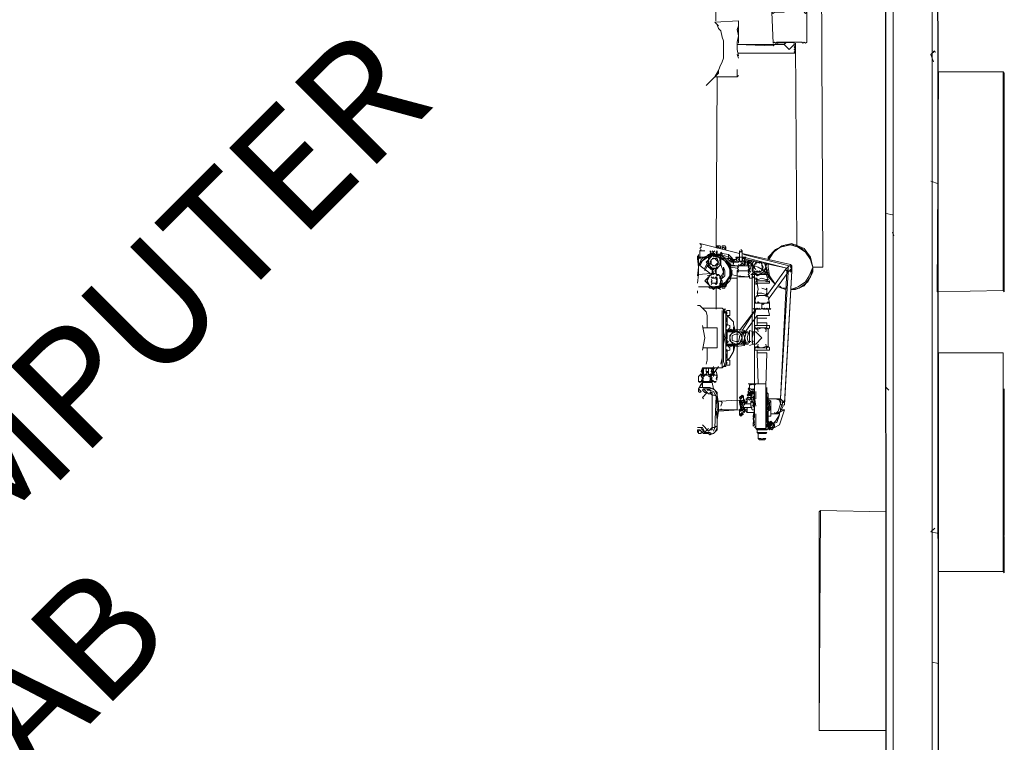
# Model space of a CAD drawing. Units: inches. Extents: x -6643 to 3484, y 2356 to 3640.
# Drawn here: x -3881 to -3792, y 3051 to 3116 of the extents above; entities that cross this region are included whole.
import ezdxf

# ---------------------------------------------------------------- set-up
doc = ezdxf.new("R2010")
doc.units = ezdxf.units.IN
doc.header["$MEASUREMENT"] = 0
doc.layers.add('base', color=252, linetype='Continuous')
doc.styles.add('PDF Arial', font='arial.ttf')

msp = doc.modelspace()

# ---------------------------------------------------------------- linework, layer by layer
at = {"layer": 'base', "lineweight": 13}
for p, q in [((-3815.762, 3114.286), (-3815.762, 3116.322)), ((-3817.572, 3111.57), (-3818.703, 3110.439)), ((-3818.814, 3087.472), (-3818.814, 3087.472))]:
    msp.add_line(p, q, dxfattribs=at)
at = {"layer": 'base', "lineweight": 9}
for p, q in [((-3819.381, 3095.052), (-3819.381, 3093.921)), ((-3819.381, 3094.147), (-3818.476, 3095.052)), ((-3819.381, 3094.826), (-3818.249, 3094.826)), ((-3818.136, 3094.939), (-3818.702, 3094.373)), ((-3817.344, 3094.6), (-3817.797, 3095.052)), ((-3815.987, 3094.374), (-3816.665, 3095.052)), ((-3816.213, 3094.374), (-3816.665, 3094.826)), ((-3818.702, 3094.373), (-3818.023, 3093.695)), ((-3818.476, 3094.6), (-3818.476, 3093.921)), ((-3817.684, 3094.034), (-3818.136, 3094.034)), ((-3814.742, 3094.034), (-3816.552, 3094.034)), ((-3815.081, 3094.374), (-3815.421, 3094.034)), ((-3814.968, 3094.487), (-3814.742, 3094.261)), ((-3814.516, 3094.487), (-3814.855, 3094.147)), ((-3813.384, 3094.261), (-3812.932, 3092.903)), ((-3818.815, 3092.676), (-3818.023, 3093.468)), ((-3816.439, 3093.016), (-3817.457, 3091.998)), ((-3816.326, 3093.355), (-3816.552, 3092.677)), ((-3814.855, 3093.695), (-3814.629, 3093.469)), ((-3814.515, 3087.02), (-3814.516, 3093.356)), ((-3814.516, 3093.129), (-3814.289, 3092.903)), ((-3814.288, 3080.458), (-3814.289, 3093.582)), ((-3813.158, 3093.808), (-3813.724, 3093.242)), ((-3818.815, 3092.676), (-3818.023, 3091.885)), ((-3818.249, 3092.79), (-3818.249, 3092.79)), ((-3817.797, 3092.111), (-3818.023, 3091.885)), ((-3817.005, 3092.224), (-3817.683, 3091.998)), ((-3817.118, 3090.074), (-3817.117, 3085.323)), ((-3816.778, 3088.604), (-3816.778, 3089.509)), ((-3816.212, 3088.491), (-3816.212, 3088.038)), ((-3814.063, 3088.83), (-3814.063, 3088.83)), ((-3816.891, 3088.264), (-3816.665, 3088.038)), ((-3816.439, 3088.264), (-3816.665, 3088.038)), ((-3816.552, 3087.699), (-3816.099, 3088.151)), ((-3815.873, 3088.151), (-3815.42, 3087.699)), ((-3815.534, 3088.038), (-3815.307, 3087.812)), ((-3813.61, 3087.472), (-3814.176, 3088.038)), ((-3816.665, 3087.133), (-3816.891, 3086.907)), ((-3816.552, 3087.246), (-3816.099, 3086.793)), ((-3818.814, 3084.757), (-3819.154, 3084.417)), ((-3818.701, 3084.191), (-3819.04, 3083.852)), ((-3818.475, 3084.644), (-3818.475, 3084.191)), ((-3818.135, 3084.078), (-3818.362, 3083.852)), ((-3818.475, 3082.834), (-3818.248, 3082.607)), ((-3814.854, 3082.608), (-3814.515, 3082.268)), ((-3814.854, 3082.381), (-3814.515, 3082.042)), ((-3814.289, 3082.721), (-3814.289, 3082.268)), ((-3813.157, 3082.947), (-3813.157, 3079.779)), ((-3814.175, 3080.571), (-3814.175, 3079.213)), ((-3812.818, 3081.024), (-3813.157, 3080.684)), ((-3812.818, 3079.892), (-3813.044, 3079.666)), ((-3813.044, 3079.666), (-3812.818, 3079.44)), ((-3812.478, 3079.553), (-3812.818, 3079.892)), ((-3819.266, 3079.1), (-3818.927, 3078.761)), ((-3818.588, 3078.874), (-3818.361, 3078.647)), ((-3812.931, 3079.327), (-3812.704, 3079.1))]:
    msp.add_line(p, q, dxfattribs=at)
at = {"layer": 'base', "lineweight": 30}
for points in [[(-3868.267, 3242.127), (-3868.266, 3234.207), (-3802.42, 3234.212), (-3802.285, 2923.425), (-3802.282, 2893.556), (-3851.271, 2893.44), (-3851.27, 2886.199), (-3795.041, 2886.316), (-3795.044, 2923.425)], [(-3797.542, 3045.613), (-3797.668, 3234.212)]]:
    msp.add_lwpolyline(points, dxfattribs=at)
at = {"layer": 'base', "lineweight": 13}
for points in [[(-3798.212, 2924.104), (-3801.606, 2924.103), (-3801.741, 3234.212), (-3801.741, 3234.891), (-3798.234, 3234.778)], [(-3798.107, 3045.273), (-3798.121, 3234.212), (-3798.234, 3234.778)], [(-3811.463, 3119.264), (-3811.35, 3119.377), (-3811.576, 3119.604), (-3811.576, 3117.115), (-3812.255, 3117.115), (-3812.481, 3117.114), (-3812.594, 3117.001), (-3812.707, 3117.114), (-3812.594, 3114.286), (-3812.481, 3114.399), (-3812.368, 3114.286)], [(-3815.762, 3115.643), (-3815.762, 3116.322), (-3817.911, 3116.209)], [(-3809.765, 3114.399), (-3809.652, 3114.286), (-3809.539, 3114.399), (-3809.539, 3117.115), (-3809.652, 3117.002), (-3809.766, 3117.115)], [(-3817.572, 3115.87), (-3817.911, 3116.209)], [(-3817.572, 3111.57), (-3817.572, 3111.797), (-3817.459, 3112.136), (-3817.232, 3112.589), (-3817.119, 3112.928), (-3817.119, 3114.512), (-3817.233, 3114.851), (-3817.346, 3115.417), (-3817.572, 3115.643), (-3817.685, 3115.983)], [(-3815.762, 3113.154), (-3815.875, 3113.72), (-3815.875, 3114.399), (-3815.762, 3114.965), (-3815.875, 3115.53), (-3815.762, 3115.87)], [(-3815.762, 3115.417), (-3815.875, 3115.53)], [(-3812.141, 3114.286), (-3812.481, 3114.173), (-3812.594, 3114.06), (-3815.875, 3114.173), (-3811.576, 3114.173), (-3811.462, 3114.286)], [(-3810.67, 3113.947), (-3810.557, 3113.834), (-3810.67, 3113.721), (-3810.557, 3113.607), (-3810.67, 3113.494), (-3810.557, 3113.381), (-3815.762, 3113.381)], [(-3809.765, 3114.399), (-3809.879, 3114.286), (-3809.992, 3114.399), (-3812.141, 3114.286), (-3812.254, 3114.399), (-3812.368, 3114.286)], [(-3812.254, 3114.399), (-3809.992, 3114.399)], [(-3810.671, 3114.173), (-3811.123, 3113.72), (-3811.576, 3114.173)], [(-3810.671, 3114.399), (-3810.671, 3114.173)], [(-3810.67, 3113.947), (-3810.557, 3114.06), (-3810.671, 3114.173)], [(-3815.762, 3112.928), (-3815.875, 3113.268)], [(-3817.572, 3111.797), (-3817.911, 3111.231), (-3815.875, 3111.231)], [(-3815.875, 3111.91), (-3815.875, 3111.231), (-3815.761, 3111.344)], [(-3819.041, 3088.603), (-3818.814, 3087.472), (-3819.041, 3086.341)], [(-3818.362, 3086.567), (-3818.136, 3086.567), (-3817.683, 3086.567), (-3817.683, 3088.377), (-3817.909, 3088.377), (-3818.136, 3088.377), (-3819.041, 3088.377)], [(-3818.362, 3086.567), (-3819.041, 3086.567)]]:
    msp.add_lwpolyline(points, dxfattribs=at)
at = {"layer": 'base', "lineweight": 9}
for points in [[(-3817.798, 3116.322), (-3817.799, 3121.3)], [(-3808.972, 3093.922), (-3808.746, 3093.922), (-3808.519, 3093.922), (-3808.293, 3093.922), (-3808.067, 3093.922), (-3808.182, 3120.283), (-3808.521, 3120.169), (-3808.861, 3120.283), (-3809.313, 3120.283)], [(-3810.557, 3114.286), (-3810.443, 3095.845)], [(-3797.999, 3112.59), (-3798.225, 3113.269), (-3797.886, 3113.608)], [(-3797.773, 3113.495), (-3798.112, 3113.608)], [(-3817.344, 3095.731), (-3817.457, 3095.844), (-3817.684, 3095.844), (-3817.797, 3095.731), (-3817.685, 3111.231)], [(-3791.663, 3111.685), (-3791.55, 3111.572), (-3791.549, 3091.66), (-3791.662, 3091.773)], [(-3791.549, 3095.054), (-3791.55, 3108.404)], [(-3797.546, 3101.503), (-3798.225, 3101.729)], [(-3801.732, 3098.674), (-3802.297, 3098.787)], [(-3801.731, 3097.09), (-3801.618, 3096.751)], [(-3791.662, 3096.751), (-3791.549, 3095.959)], [(-3819.268, 3096.07), (-3819.154, 3095.957), (-3819.154, 3095.731), (-3819.268, 3095.618)], [(-3815.647, 3095.166), (-3819.268, 3096.07)], [(-3817.684, 3095.618), (-3817.684, 3095.844), (-3817.457, 3095.618), (-3817.344, 3095.731)], [(-3816.892, 3095.731), (-3817.005, 3095.844), (-3817.231, 3095.844), (-3817.231, 3095.618)], [(-3817.231, 3095.618), (-3817.118, 3095.731), (-3816.892, 3095.505), (-3816.892, 3095.731)], [(-3816.892, 3095.731), (-3817.005, 3095.618)], [(-3808.972, 3093.922), (-3809.198, 3093.017), (-3809.764, 3092.225), (-3810.556, 3091.885), (-3811.008, 3091.885), (-3810.33, 3092.111), (-3809.651, 3092.564), (-3809.311, 3093.13), (-3808.972, 3093.922), (-3809.311, 3094.94), (-3809.99, 3095.619), (-3810.895, 3096.071), (-3811.801, 3095.845), (-3812.706, 3095.166), (-3813.045, 3094.6), (-3813.045, 3094.826), (-3812.366, 3095.505), (-3811.461, 3095.958), (-3810.556, 3095.958), (-3809.764, 3095.619), (-3809.198, 3094.827)], [(-3813.045, 3094.6), (-3812.932, 3094.713), (-3812.479, 3095.392), (-3811.914, 3095.732), (-3811.009, 3095.958), (-3810.33, 3095.732), (-3809.651, 3095.279), (-3809.198, 3094.6)], [(-3819.494, 3094.713), (-3819.494, 3094.939)], [(-3819.268, 3094.713), (-3819.381, 3094.826)], [(-3819.154, 3095.505), (-3819.268, 3095.392)], [(-3818.815, 3095.392), (-3819.268, 3095.392), (-3819.268, 3094.713)], [(-3819.268, 3094.713), (-3819.154, 3094.826)], [(-3818.136, 3094.939), (-3818.362, 3094.939), (-3819.041, 3094.487), (-3819.267, 3094.034)], [(-3818.928, 3094.826), (-3819.154, 3094.6)], [(-3818.928, 3094.826), (-3818.249, 3095.052)], [(-3818.928, 3094.826), (-3818.815, 3094.713)], [(-3818.589, 3094.939), (-3818.023, 3095.052)], [(-3818.589, 3094.939), (-3818.362, 3094.939)], [(-3818.476, 3095.052), (-3818.249, 3095.052)], [(-3818.023, 3095.052), (-3818.476, 3094.826)], [(-3818.476, 3094.826), (-3818.476, 3094.6)], [(-3818.362, 3095.392), (-3818.249, 3095.279), (-3818.362, 3095.165), (-3817.91, 3095.165)], [(-3818.362, 3094.939), (-3817.57, 3095.052), (-3817.344, 3095.052), (-3817.344, 3095.279)], [(-3818.362, 3094.939), (-3818.249, 3094.826)], [(-3817.57, 3095.052), (-3818.249, 3095.052)], [(-3818.023, 3095.279), (-3818.136, 3095.392)], [(-3817.457, 3094.939), (-3818.023, 3095.052), (-3818.136, 3095.165), (-3817.91, 3095.392)], [(-3818.136, 3094.939), (-3817.91, 3094.939), (-3817.797, 3094.826)], [(-3818.023, 3095.279), (-3818.023, 3095.052)], [(-3818.023, 3094.826), (-3817.684, 3095.166)], [(-3818.023, 3095.052), (-3817.231, 3094.713), (-3816.778, 3094.26), (-3816.439, 3093.469)], [(-3817.797, 3095.052), (-3818.023, 3095.052)], [(-3817.684, 3094.939), (-3817.91, 3094.939)], [(-3817.684, 3095.166), (-3817.797, 3095.279), (-3817.684, 3095.392)], [(-3817.797, 3095.279), (-3817.797, 3095.052)], [(-3817.231, 3095.166), (-3817.797, 3095.052)], [(-3817.57, 3094.826), (-3817.797, 3094.826), (-3817.684, 3094.939)], [(-3817.684, 3095.166), (-3817.684, 3095.392)], [(-3817.57, 3095.052), (-3817.344, 3094.826)], [(-3816.778, 3092.45), (-3816.891, 3092.563), (-3816.552, 3093.129), (-3816.552, 3093.808), (-3817.005, 3094.487), (-3817.57, 3094.826)], [(-3817.457, 3094.939), (-3817.344, 3095.052)], [(-3817.231, 3094.939), (-3817.457, 3094.939)], [(-3817.344, 3095.279), (-3817.231, 3095.166), (-3817.231, 3094.939)], [(-3816.439, 3094.147), (-3817.344, 3095.052)], [(-3816.779, 3094.713), (-3817.118, 3094.826), (-3817.344, 3094.826)], [(-3816.665, 3095.052), (-3817.231, 3095.166)], [(-3817.005, 3094.939), (-3817.231, 3094.939)], [(-3817.005, 3094.939), (-3816.665, 3094.826)], [(-3816.665, 3095.052), (-3816.665, 3094.826)], [(-3816.439, 3094.6), (-3816.439, 3094.826)], [(-3816.213, 3094.374), (-3815.421, 3094.487), (-3815.421, 3095.392), (-3815.534, 3095.279)], [(-3815.76, 3094.826), (-3815.987, 3094.6), (-3816.213, 3094.6)], [(-3815.987, 3094.826), (-3815.873, 3094.713)], [(-3815.987, 3094.6), (-3815.873, 3094.487), (-3815.987, 3094.826), (-3815.76, 3094.826)], [(-3815.76, 3094.6), (-3815.647, 3094.713), (-3815.76, 3094.826)], [(-3815.308, 3094.826), (-3815.76, 3094.826)], [(-3815.534, 3095.279), (-3815.647, 3095.392), (-3815.647, 3094.487)], [(-3815.534, 3095.505), (-3815.421, 3095.392)], [(-3810.895, 3094.035), (-3811.008, 3093.921), (-3810.895, 3093.808), (-3810.895, 3094.035), (-3811.008, 3094.148), (-3815.421, 3095.166)], [(-3815.308, 3094.826), (-3811.348, 3093.808), (-3815.421, 3094.713)], [(-3815.195, 3094.487), (-3815.421, 3094.487), (-3815.308, 3094.826), (-3815.081, 3094.826)], [(-3810.895, 3094.035), (-3811.122, 3094.035), (-3815.308, 3095.053)], [(-3815.308, 3094.826), (-3815.195, 3094.713), (-3815.081, 3094.826)], [(-3815.195, 3094.487), (-3815.081, 3094.826)], [(-3809.198, 3094.827), (-3808.972, 3093.922), (-3808.972, 3093.469), (-3809.424, 3092.564), (-3810.216, 3091.998), (-3811.008, 3091.885)], [(-3819.381, 3093.921), (-3819.494, 3094.713)], [(-3819.494, 3093.129), (-3819.381, 3093.921), (-3819.381, 3093.242), (-3817.91, 3093.355)], [(-3818.362, 3093.355), (-3819.381, 3094.147)], [(-3819.267, 3094.26), (-3819.154, 3094.6)], [(-3819.267, 3094.26), (-3819.267, 3094.034)], [(-3818.589, 3094.26), (-3818.815, 3093.808)], [(-3818.136, 3093.808), (-3818.249, 3093.695), (-3818.589, 3094.034), (-3818.815, 3093.582)], [(-3818.476, 3094.373), (-3818.589, 3094.487)], [(-3818.589, 3094.487), (-3818.589, 3094.26)], [(-3818.589, 3094.034), (-3818.476, 3094.147)], [(-3818.362, 3094.034), (-3818.476, 3094.373)], [(-3818.362, 3094.26), (-3818.249, 3094.374), (-3818.362, 3094.487)], [(-3818.249, 3094.147), (-3818.362, 3094.26)], [(-3818.362, 3093.808), (-3818.362, 3094.034)], [(-3818.362, 3093.808), (-3818.249, 3093.921)], [(-3818.249, 3094.6), (-3817.91, 3094.713)], [(-3818.249, 3094.6), (-3818.249, 3094.374)], [(-3818.249, 3094.147), (-3818.249, 3094.374)], [(-3818.249, 3094.147), (-3817.91, 3094.034)], [(-3818.136, 3094.713), (-3817.91, 3094.713)], [(-3818.136, 3093.355), (-3818.023, 3093.242), (-3817.797, 3093.468), (-3817.91, 3093.582), (-3817.344, 3094.147)], [(-3817.91, 3094.713), (-3817.684, 3094.713)], [(-3817.57, 3094.374), (-3817.91, 3094.713)], [(-3817.91, 3094.034), (-3817.57, 3094.374)], [(-3817.684, 3094.26), (-3817.57, 3094.147), (-3817.797, 3094.147)], [(-3817.797, 3093.468), (-3817.797, 3093.242), (-3817.57, 3093.242), (-3817.344, 3093.016), (-3817.118, 3093.468), (-3817.344, 3094.147)], [(-3817.57, 3093.921), (-3817.797, 3093.921)], [(-3817.684, 3094.713), (-3817.57, 3094.374)], [(-3817.684, 3094.034), (-3817.57, 3094.374)], [(-3817.457, 3094.034), (-3817.457, 3094.26), (-3817.344, 3094.374), (-3817.457, 3094.487), (-3817.457, 3094.713)], [(-3817.344, 3094.147), (-3817.344, 3094.6)], [(-3817.344, 3092.79), (-3817.118, 3093.242), (-3817.118, 3093.921)], [(-3817.344, 3092.79), (-3817.005, 3093.129), (-3817.005, 3093.582), (-3817.118, 3093.921)], [(-3817.231, 3094.713), (-3816.892, 3094.6), (-3816.778, 3094.26)], [(-3817.231, 3094.713), (-3817.005, 3094.713)], [(-3816.552, 3094.713), (-3816.779, 3094.713)], [(-3816.213, 3094.6), (-3816.439, 3094.374), (-3816.779, 3094.713)], [(-3816.665, 3094.147), (-3816.778, 3094.487)], [(-3816.552, 3094.034), (-3816.778, 3094.487)], [(-3816.665, 3094.147), (-3815.873, 3094.034)], [(-3816.665, 3094.147), (-3816.439, 3093.921)], [(-3816.552, 3094.487), (-3816.326, 3094.713)], [(-3816.439, 3093.921), (-3816.552, 3094.26)], [(-3816.439, 3093.695), (-3816.552, 3094.034), (-3816.552, 3094.26)], [(-3816.552, 3094.034), (-3816.439, 3093.469)], [(-3816.439, 3093.921), (-3815.873, 3093.808), (-3815.76, 3093.921), (-3815.873, 3094.034)], [(-3816.439, 3093.921), (-3816.439, 3093.695)], [(-3816.326, 3094.261), (-3816.326, 3094.713)], [(-3816.213, 3094.6), (-3816.213, 3094.374)], [(-3816.213, 3094.374), (-3815.76, 3094.374)], [(-3816.213, 3094.147), (-3816.213, 3094.374)], [(-3815.76, 3094.6), (-3815.534, 3094.374), (-3815.421, 3094.487)], [(-3815.647, 3094.487), (-3815.76, 3094.374)], [(-3815.76, 3094.147), (-3815.647, 3094.034)], [(-3815.421, 3094.487), (-3815.421, 3094.261), (-3815.647, 3094.034)], [(-3815.534, 3094.147), (-3815.421, 3094.034)], [(-3815.308, 3094.147), (-3815.421, 3094.261)], [(-3815.308, 3094.374), (-3815.195, 3094.487), (-3815.195, 3094.713)], [(-3814.629, 3093.921), (-3814.629, 3094.374), (-3815.308, 3094.374)], [(-3814.968, 3094.487), (-3815.195, 3094.487)], [(-3815.081, 3094.374), (-3815.195, 3094.487)], [(-3815.195, 3094.034), (-3815.195, 3094.487)], [(-3815.195, 3094.261), (-3815.081, 3094.147)], [(-3814.742, 3094.487), (-3814.968, 3094.261), (-3814.968, 3094.034)], [(-3814.289, 3094.487), (-3814.968, 3094.487)], [(-3814.742, 3094.034), (-3814.855, 3094.147), (-3814.855, 3094.374)], [(-3814.742, 3094.034), (-3814.855, 3093.921), (-3814.742, 3093.808), (-3814.855, 3093.695)], [(-3814.742, 3093.582), (-3814.629, 3093.921), (-3814.403, 3094.374)], [(-3814.629, 3094.148), (-3814.289, 3094.487)], [(-3814.516, 3094.034), (-3814.403, 3094.148), (-3814.629, 3094.148), (-3814.629, 3093.921)], [(-3813.271, 3092.564), (-3813.045, 3092.79), (-3813.384, 3093.582), (-3813.95, 3093.921), (-3814.289, 3094.034), (-3814.516, 3094.034)], [(-3814.516, 3093.582), (-3814.516, 3093.808), (-3814.289, 3094.034)], [(-3814.176, 3093.695), (-3814.516, 3094.034)], [(-3814.403, 3093.921), (-3814.403, 3093.469), (-3814.516, 3093.129)], [(-3814.403, 3093.921), (-3814.176, 3094.374), (-3814.176, 3094.148)], [(-3814.289, 3094.034), (-3814.289, 3093.808)], [(-3814.063, 3094.261), (-3814.176, 3094.374), (-3813.724, 3094.374), (-3813.837, 3094.261), (-3813.95, 3094.374)], [(-3813.611, 3093.582), (-3813.497, 3093.695), (-3813.611, 3093.808), (-3813.497, 3093.921), (-3813.724, 3093.469), (-3813.837, 3093.582), (-3813.95, 3093.469), (-3814.063, 3093.582), (-3814.176, 3093.469), (-3813.724, 3093.469)], [(-3813.497, 3093.469), (-3813.271, 3093.921)], [(-3813.384, 3094.261), (-3813.271, 3094.148)], [(-3813.158, 3094.261), (-3813.271, 3093.921)], [(-3813.271, 3094.148), (-3813.271, 3093.695)], [(-3813.271, 3091.206), (-3811.461, 3093.695), (-3811.122, 3094.035)], [(-3813.271, 3093.921), (-3813.045, 3093.016)], [(-3813.271, 3093.921), (-3813.158, 3093.808)], [(-3813.045, 3094.148), (-3813.158, 3094.261)], [(-3813.045, 3094.148), (-3813.045, 3093.921), (-3812.932, 3093.129), (-3812.479, 3092.451)], [(-3811.913, 3080.798), (-3811.913, 3081.024), (-3811.8, 3081.363), (-3811.913, 3081.476), (-3811.913, 3081.703), (-3812.139, 3081.929), (-3811.913, 3081.929), (-3811.235, 3093.469), (-3811.235, 3093.921)], [(-3819.381, 3093.242), (-3819.494, 3092.45)], [(-3817.91, 3093.355), (-3818.589, 3093.129)], [(-3818.362, 3093.129), (-3818.589, 3092.676), (-3818.362, 3092.224)], [(-3818.362, 3093.808), (-3817.91, 3093.808)], [(-3817.91, 3093.355), (-3818.362, 3093.129)], [(-3818.023, 3093.016), (-3818.136, 3092.903), (-3818.249, 3093.016)], [(-3817.91, 3093.808), (-3818.136, 3093.582), (-3818.023, 3093.468)], [(-3818.136, 3093.808), (-3818.136, 3093.582)], [(-3818.136, 3093.355), (-3818.136, 3093.582)], [(-3817.797, 3093.468), (-3817.797, 3093.695), (-3817.91, 3093.808)], [(-3817.684, 3093.808), (-3817.91, 3093.808)], [(-3817.91, 3093.355), (-3817.457, 3093.129)], [(-3817.797, 3093.016), (-3817.91, 3092.903)], [(-3817.57, 3093.242), (-3817.683, 3093.129), (-3817.797, 3093.242)], [(-3817.797, 3093.016), (-3817.683, 3092.903)], [(-3817.457, 3093.129), (-3817.344, 3092.79), (-3817.457, 3092.224), (-3817.457, 3092.45)], [(-3817.457, 3092.903), (-3817.457, 3093.129)], [(-3817.344, 3093.016), (-3817.457, 3092.903)], [(-3817.005, 3092.224), (-3816.891, 3092.111), (-3816.439, 3093.469)], [(-3815.873, 3092.903), (-3816.552, 3092.903), (-3816.326, 3093.582)], [(-3816.439, 3093.469), (-3816.552, 3092.903)], [(-3816.326, 3093.582), (-3816.439, 3093.695)], [(-3816.439, 3093.469), (-3816.326, 3093.582)], [(-3816.326, 3093.355), (-3816.439, 3093.469)], [(-3816.439, 3093.242), (-3816.439, 3093.016)], [(-3816.439, 3093.242), (-3815.873, 3093.129), (-3814.855, 3093.016), (-3815.76, 3093.016)], [(-3814.742, 3093.582), (-3815.873, 3093.582), (-3815.76, 3093.695), (-3815.873, 3093.808)], [(-3815.873, 3093.582), (-3815.872, 3080.91)], [(-3815.873, 3093.582), (-3815.76, 3093.469)], [(-3814.855, 3093.016), (-3814.742, 3093.129), (-3814.855, 3093.242), (-3814.742, 3093.356), (-3814.855, 3093.469), (-3814.742, 3093.582)], [(-3814.742, 3093.582), (-3814.742, 3093.808)], [(-3814.742, 3093.129), (-3814.742, 3092.903), (-3814.516, 3092.903), (-3814.403, 3093.016)], [(-3813.271, 3093.469), (-3813.045, 3093.243), (-3813.95, 3093.242), (-3814.629, 3093.242)], [(-3814.516, 3093.582), (-3814.063, 3093.129), (-3813.95, 3093.242)], [(-3814.289, 3093.356), (-3814.516, 3093.356)], [(-3813.95, 3093.242), (-3814.403, 3093.469)], [(-3814.176, 3093.469), (-3814.289, 3093.582)], [(-3813.045, 3093.695), (-3813.497, 3093.242), (-3813.724, 3093.242), (-3814.063, 3093.129)], [(-3813.497, 3093.469), (-3813.95, 3093.242)], [(-3811.461, 3093.695), (-3813.158, 3091.319), (-3813.158, 3091.998)], [(-3813.158, 3093.356), (-3813.045, 3093.469)], [(-3813.045, 3090.98), (-3811.235, 3093.469)], [(-3812.366, 3092.337), (-3813.045, 3093.016)], [(-3811.235, 3093.695), (-3811.348, 3093.582), (-3811.913, 3081.929), (-3811.573, 3081.59)], [(-3811.8, 3081.589), (-3811.573, 3081.59), (-3810.895, 3093.582), (-3811.008, 3093.695)], [(-3811.573, 3081.363), (-3810.895, 3093.582), (-3810.895, 3093.808), (-3811.235, 3093.469)], [(-3811.461, 3093.695), (-3811.235, 3093.469)], [(-3811.008, 3093.469), (-3810.895, 3093.582), (-3811.122, 3093.582)], [(-3818.023, 3092.111), (-3819.38, 3092.111)], [(-3818.589, 3092.903), (-3818.589, 3092.45)], [(-3818.475, 3092.111), (-3818.362, 3091.998), (-3817.683, 3091.998)], [(-3817.457, 3092.224), (-3818.023, 3092.111), (-3818.362, 3092.224)], [(-3818.362, 3091.998), (-3817.57, 3092.111)], [(-3818.249, 3092.79), (-3818.136, 3092.676), (-3818.249, 3092.563), (-3818.136, 3092.45), (-3817.683, 3092.45), (-3817.797, 3092.563), (-3817.683, 3092.676), (-3817.797, 3092.79), (-3817.683, 3092.903), (-3817.91, 3092.903), (-3818.136, 3092.903)], [(-3818.249, 3092.337), (-3818.136, 3092.45)], [(-3817.91, 3092.45), (-3817.797, 3092.337)], [(-3817.91, 3091.998), (-3817.231, 3092.224)], [(-3817.344, 3092.111), (-3817.91, 3091.998)], [(-3817.683, 3092.45), (-3817.797, 3092.337)], [(-3817.57, 3092.111), (-3817.797, 3092.111)], [(-3817.796, 3090.074), (-3817.797, 3092.111)], [(-3817.683, 3092.45), (-3817.683, 3092.903)], [(-3817.683, 3091.998), (-3817.231, 3092.45)], [(-3817.57, 3092.111), (-3816.891, 3092.563)], [(-3817.231, 3092.45), (-3817.231, 3092.677), (-3817.457, 3092.903)], [(-3817.344, 3092.79), (-3817.344, 3092.337)], [(-3817.231, 3092.224), (-3817.118, 3092.111), (-3816.552, 3092.677)], [(-3817.231, 3092.224), (-3817.231, 3091.998), (-3817.005, 3091.998), (-3817.005, 3092.45)], [(-3817.231, 3092.224), (-3817.005, 3092.224)], [(-3817.118, 3092.337), (-3816.778, 3092.45), (-3816.778, 3092.677)], [(-3816.439, 3092.79), (-3816.552, 3092.903)], [(-3814.289, 3092.903), (-3814.063, 3092.903), (-3814.176, 3092.79), (-3814.063, 3092.677)], [(-3813.611, 3092.903), (-3813.95, 3092.79), (-3814.176, 3092.79)], [(-3813.837, 3092.677), (-3814.063, 3092.677), (-3814.176, 3092.564)], [(-3814.176, 3092.337), (-3814.176, 3092.564)], [(-3814.063, 3092.45), (-3814.176, 3092.337)], [(-3814.063, 3092.677), (-3814.063, 3092.45), (-3813.95, 3091.885), (-3814.063, 3091.545), (-3813.95, 3091.206)], [(-3813.158, 3092.451), (-3813.611, 3092.451), (-3814.063, 3092.45)], [(-3813.837, 3092.677), (-3813.611, 3092.677), (-3813.158, 3092.677)], [(-3813.611, 3092.903), (-3813.271, 3092.79), (-3813.045, 3092.79)], [(-3813.158, 3092.677), (-3813.045, 3092.564), (-3812.932, 3092.677)], [(-3813.158, 3092.451), (-3812.932, 3092.451), (-3812.932, 3092.677)], [(-3812.14, 3092.111), (-3811.461, 3091.885)], [(-3812.027, 3092.224), (-3811.8, 3091.998)], [(-3819.494, 3091.545), (-3819.494, 3091.771)], [(-3818.136, 3091.998), (-3817.91, 3091.998)], [(-3817.683, 3091.998), (-3817.457, 3091.998)], [(-3817.344, 3091.885), (-3817.683, 3091.998)], [(-3814.289, 3090.64), (-3814.176, 3091.206), (-3814.063, 3091.319)], [(-3813.837, 3091.545), (-3814.063, 3091.545)], [(-3814.063, 3091.319), (-3813.61, 3091.319), (-3813.158, 3091.319)], [(-3813.61, 3091.545), (-3813.837, 3091.545)], [(-3813.158, 3091.998), (-3813.271, 3091.885), (-3813.61, 3091.998)], [(-3813.61, 3091.545), (-3813.271, 3091.432)], [(-3813.271, 3091.432), (-3813.158, 3091.545)], [(-3812.932, 3090.64), (-3813.045, 3091.206), (-3813.158, 3091.319)], [(-3811.348, 3091.998), (-3811.8, 3091.998)], [(-3819.267, 3090.414), (-3819.493, 3090.414)], [(-3819.267, 3090.414), (-3818.701, 3089.848), (-3818.588, 3089.509), (-3818.588, 3088.377)], [(-3814.289, 3090.64), (-3814.176, 3090.753)], [(-3814.289, 3090.64), (-3813.61, 3090.64)], [(-3813.837, 3090.64), (-3813.95, 3090.753), (-3814.063, 3090.64)], [(-3813.61, 3090.188), (-3813.61, 3090.64), (-3813.497, 3090.527)], [(-3813.158, 3090.64), (-3813.384, 3090.64), (-3813.61, 3090.64)], [(-3813.497, 3090.527), (-3813.384, 3090.64)], [(-3813.497, 3090.075), (-3813.271, 3090.075), (-3813.045, 3090.075), (-3812.932, 3090.188), (-3812.932, 3090.64), (-3813.158, 3090.64)], [(-3813.045, 3090.754), (-3813.158, 3090.64)], [(-3813.045, 3090.754), (-3812.932, 3090.64)], [(-3817.231, 3090.188), (-3819.041, 3090.187)], [(-3817.231, 3090.188), (-3817.004, 3089.961), (-3817.118, 3089.622)], [(-3817.23, 3084.983), (-3817.23, 3084.757), (-3817.231, 3089.961)], [(-3817.118, 3089.848), (-3817.118, 3090.074)], [(-3816.891, 3090.074), (-3817.118, 3090.074)], [(-3817.117, 3088.038), (-3817.118, 3089.396)], [(-3817.004, 3089.735), (-3817.004, 3089.961)], [(-3816.778, 3089.961), (-3816.891, 3089.848)], [(-3816.891, 3085.096), (-3816.891, 3089.848)], [(-3816.891, 3089.848), (-3816.778, 3089.735)], [(-3816.778, 3089.735), (-3816.891, 3089.622)], [(-3816.099, 3088.151), (-3816.099, 3088.377), (-3816.212, 3088.717), (-3816.212, 3088.943), (-3816.891, 3089.622)], [(-3816.891, 3086.68), (-3816.778, 3087.472), (-3816.891, 3088.264), (-3816.778, 3088.83), (-3816.891, 3089.396)], [(-3816.552, 3089.961), (-3816.778, 3089.961)], [(-3816.778, 3089.509), (-3816.552, 3089.509)], [(-3816.552, 3089.735), (-3816.552, 3089.961)], [(-3816.552, 3089.509), (-3816.552, 3089.735)], [(-3815.42, 3088.151), (-3814.176, 3090.075), (-3815.647, 3088.151)], [(-3814.063, 3089.509), (-3815.194, 3087.925)], [(-3814.289, 3090.188), (-3814.402, 3090.075)], [(-3814.289, 3090.188), (-3814.176, 3090.075), (-3813.95, 3090.075)], [(-3814.289, 3089.509), (-3814.176, 3090.075)], [(-3813.723, 3090.075), (-3813.95, 3090.075), (-3814.063, 3090.188), (-3814.176, 3090.075)], [(-3814.063, 3088.604), (-3814.063, 3089.509)], [(-3814.063, 3089.509), (-3812.931, 3089.509)], [(-3813.837, 3090.188), (-3813.95, 3090.075)], [(-3813.723, 3090.075), (-3813.61, 3090.188), (-3813.271, 3090.075), (-3813.158, 3090.188)], [(-3813.271, 3090.075), (-3813.384, 3090.188), (-3813.497, 3090.075), (-3813.61, 3090.188)], [(-3813.045, 3090.075), (-3813.158, 3090.188)], [(-3812.932, 3090.188), (-3812.818, 3090.075), (-3813.045, 3090.075)], [(-3812.931, 3089.509), (-3813.045, 3090.075)], [(-3816.552, 3088.377), (-3816.552, 3088.604), (-3816.891, 3088.717)], [(-3814.063, 3088.604), (-3814.289, 3088.604), (-3814.176, 3088.264)], [(-3813.384, 3089.283), (-3813.837, 3089.283), (-3814.063, 3089.283)], [(-3814.063, 3088.83), (-3813.837, 3088.83), (-3813.61, 3088.83)], [(-3812.931, 3088.604), (-3814.063, 3088.604)], [(-3813.384, 3088.83), (-3813.61, 3088.83)], [(-3813.384, 3089.283), (-3813.158, 3089.283)], [(-3813.384, 3088.83), (-3813.158, 3088.83)], [(-3813.271, 3088.038), (-3813.158, 3088.604)], [(-3813.158, 3088.83), (-3813.158, 3088.604)], [(-3812.931, 3088.604), (-3812.931, 3088.378)], [(-3817.117, 3088.038), (-3817.004, 3087.472)], [(-3816.439, 3088.264), (-3816.212, 3088.038), (-3816.665, 3088.038), (-3816.891, 3088.038), (-3816.778, 3087.925)], [(-3816.891, 3088.038), (-3816.778, 3087.472), (-3816.778, 3087.925), (-3816.891, 3087.812)], [(-3816.891, 3087.812), (-3816.778, 3087.699)], [(-3816.778, 3087.699), (-3816.891, 3087.585), (-3816.778, 3087.472), (-3816.891, 3087.359), (-3816.778, 3087.246), (-3816.891, 3087.133), (-3816.778, 3087.02)], [(-3816.778, 3088.151), (-3816.552, 3088.377)], [(-3816.778, 3088.151), (-3816.552, 3088.151)], [(-3816.665, 3088.264), (-3816.439, 3088.038), (-3816.212, 3088.264)], [(-3816.325, 3088.151), (-3816.552, 3088.151)], [(-3815.647, 3087.02), (-3815.42, 3087.472), (-3815.647, 3087.925), (-3815.986, 3088.038), (-3816.439, 3087.812), (-3816.552, 3087.472), (-3816.439, 3087.133)], [(-3816.552, 3087.246), (-3816.552, 3087.699)], [(-3815.647, 3087.699), (-3815.647, 3087.472), (-3815.76, 3087.133), (-3815.986, 3087.133), (-3816.325, 3087.246), (-3816.325, 3087.699), (-3815.986, 3087.812), (-3815.76, 3087.812)], [(-3815.194, 3088.151), (-3815.986, 3088.264), (-3815.986, 3088.038), (-3816.212, 3088.264)], [(-3816.212, 3088.038), (-3815.986, 3088.038)], [(-3815.307, 3087.812), (-3815.307, 3088.038), (-3815.76, 3088.038), (-3815.986, 3088.038), (-3815.873, 3088.151)], [(-3815.42, 3087.925), (-3814.968, 3087.925)], [(-3815.42, 3087.699), (-3815.42, 3087.925)], [(-3815.42, 3087.02), (-3815.42, 3087.699)], [(-3815.307, 3088.038), (-3815.194, 3088.151), (-3815.194, 3087.925)], [(-3815.307, 3088.038), (-3815.081, 3087.812), (-3815.307, 3087.133), (-3815.307, 3086.907)], [(-3815.081, 3087.133), (-3815.307, 3087.812)], [(-3815.307, 3086.907), (-3815.194, 3086.794), (-3815.194, 3087.699)], [(-3814.742, 3087.925), (-3814.855, 3087.812), (-3814.855, 3088.038), (-3815.081, 3088.038), (-3815.194, 3087.925)], [(-3814.855, 3087.812), (-3814.968, 3087.472), (-3814.855, 3087.133)], [(-3814.176, 3088.038), (-3814.402, 3088.038), (-3814.742, 3088.151), (-3814.742, 3087.925)], [(-3814.742, 3087.925), (-3814.741, 3087.02)], [(-3814.515, 3087.925), (-3814.402, 3088.038)], [(-3814.515, 3087.925), (-3814.515, 3087.02)], [(-3814.515, 3087.472), (-3814.402, 3087.812)], [(-3814.402, 3088.038), (-3814.402, 3087.812)], [(-3813.384, 3088.378), (-3813.61, 3088.378), (-3813.836, 3088.378), (-3814.063, 3088.378), (-3814.176, 3088.264)], [(-3814.176, 3088.264), (-3813.95, 3088.264), (-3813.61, 3088.378)], [(-3814.063, 3088.378), (-3813.95, 3088.038)], [(-3813.158, 3088.378), (-3813.384, 3088.378), (-3813.271, 3088.264), (-3813.158, 3088.378), (-3813.045, 3088.264), (-3813.044, 3086.681), (-3812.931, 3086.567), (-3812.931, 3086.341)], [(-3813.045, 3088.264), (-3812.931, 3088.378)], [(-3817.004, 3087.472), (-3817.117, 3086.907)], [(-3816.778, 3087.472), (-3816.891, 3086.907)], [(-3816.665, 3086.907), (-3816.891, 3086.68), (-3816.891, 3086.454), (-3816.778, 3086.341), (-3816.891, 3086.228), (-3816.552, 3086.341), (-3816.552, 3086.567), (-3816.891, 3086.907)], [(-3816.778, 3086.793), (-3816.778, 3087.246)], [(-3816.552, 3086.793), (-3816.778, 3086.793)], [(-3816.212, 3086.907), (-3816.439, 3086.907), (-3816.665, 3086.907)], [(-3816.212, 3086.907), (-3816.439, 3086.68), (-3816.665, 3086.907)], [(-3816.665, 3086.68), (-3816.439, 3086.907)], [(-3816.552, 3085.662), (-3816.212, 3086.228), (-3816.099, 3086.567), (-3816.099, 3086.793)], [(-3816.552, 3086.793), (-3816.325, 3086.793)], [(-3816.439, 3087.133), (-3815.986, 3086.907)], [(-3816.212, 3086.68), (-3816.439, 3086.907)], [(-3816.212, 3086.68), (-3815.986, 3086.907)], [(-3816.212, 3086.907), (-3816.212, 3086.228)], [(-3816.212, 3086.907), (-3815.76, 3086.907)], [(-3815.986, 3086.907), (-3815.873, 3086.793), (-3815.42, 3087.246)], [(-3815.986, 3086.907), (-3815.647, 3087.02)], [(-3815.986, 3086.907), (-3815.986, 3086.68), (-3815.194, 3086.794)], [(-3814.855, 3086.907), (-3815.307, 3086.907), (-3815.76, 3086.907)], [(-3815.533, 3086.907), (-3815.307, 3087.133)], [(-3815.42, 3087.02), (-3814.968, 3087.02)], [(-3815.194, 3087.02), (-3815.081, 3087.133), (-3815.081, 3086.907)], [(-3815.194, 3087.02), (-3815.081, 3086.907)], [(-3814.855, 3086.907), (-3814.855, 3087.133), (-3814.628, 3087.133)], [(-3814.741, 3086.794), (-3814.402, 3086.907), (-3814.176, 3086.907), (-3813.61, 3087.472)], [(-3814.402, 3087.133), (-3814.515, 3087.246)], [(-3814.402, 3087.133), (-3814.515, 3087.02)], [(-3814.402, 3086.907), (-3814.515, 3087.02)], [(-3814.176, 3086.68), (-3814.289, 3086.341), (-3814.063, 3086.341)], [(-3813.95, 3086.907), (-3814.063, 3086.567), (-3814.176, 3086.68)], [(-3813.158, 3086.567), (-3813.384, 3086.567), (-3813.61, 3086.567), (-3813.836, 3086.567), (-3814.063, 3086.567), (-3813.949, 3086.681), (-3813.836, 3086.567)], [(-3813.61, 3086.567), (-3813.271, 3086.681)], [(-3813.158, 3086.341), (-3813.271, 3086.907)], [(-3813.271, 3086.681), (-3813.044, 3086.681), (-3813.158, 3086.567)], [(-3818.701, 3085.096), (-3818.588, 3085.436), (-3818.588, 3086.567)], [(-3816.891, 3085.549), (-3816.778, 3086.115)], [(-3816.778, 3085.436), (-3816.778, 3086.341)], [(-3813.158, 3086.341), (-3813.61, 3086.341), (-3814.063, 3086.341), (-3814.063, 3086.115), (-3813.949, 3083.286)], [(-3814.063, 3086.115), (-3813.384, 3086.115), (-3813.157, 3086.115)], [(-3813.27, 3083.06), (-3813.157, 3086.115)], [(-3813.158, 3086.341), (-3812.931, 3086.341)], [(-3791.661, 3086.116), (-3791.547, 3066.091), (-3791.66, 3066.204)], [(-3819.04, 3084.078), (-3819.041, 3084.757), (-3817.23, 3084.757), (-3817.004, 3084.983)], [(-3817.23, 3085.662), (-3817.343, 3085.096)], [(-3817.117, 3085.323), (-3817.004, 3084.983)], [(-3817.117, 3084.87), (-3816.891, 3084.87), (-3816.891, 3085.096)], [(-3816.891, 3085.323), (-3816.552, 3085.662)], [(-3816.891, 3085.323), (-3816.778, 3085.21)], [(-3816.891, 3085.096), (-3816.778, 3085.21)], [(-3816.891, 3085.096), (-3816.778, 3084.983)], [(-3816.778, 3085.436), (-3816.552, 3085.436)], [(-3816.778, 3084.983), (-3816.552, 3084.983)], [(-3816.552, 3085.21), (-3816.552, 3085.436)], [(-3816.552, 3084.983), (-3816.552, 3085.21)], [(-3819.38, 3083.965), (-3819.154, 3084.191)], [(-3819.267, 3084.078), (-3819.04, 3084.078)], [(-3818.927, 3084.417), (-3819.154, 3084.417), (-3819.041, 3084.757)], [(-3818.927, 3083.739), (-3819.154, 3083.965), (-3819.04, 3084.078), (-3819.04, 3084.304), (-3819.154, 3084.417)], [(-3818.927, 3083.965), (-3819.154, 3084.191)], [(-3819.041, 3084.757), (-3819.041, 3084.531)], [(-3818.927, 3084.644), (-3819.041, 3084.757)], [(-3819.04, 3084.304), (-3818.927, 3084.417)], [(-3819.04, 3084.078), (-3818.588, 3084.078)], [(-3818.927, 3084.191), (-3818.927, 3084.644)], [(-3818.814, 3084.078), (-3818.927, 3084.191)], [(-3818.814, 3084.757), (-3818.701, 3084.644)], [(-3818.475, 3084.644), (-3818.588, 3084.757), (-3818.701, 3084.644), (-3818.701, 3084.417), (-3818.475, 3084.417)], [(-3818.588, 3084.078), (-3818.701, 3084.417), (-3818.588, 3084.304), (-3818.475, 3084.417)], [(-3818.588, 3084.078), (-3818.362, 3084.078), (-3818.135, 3084.078), (-3818.249, 3084.191)], [(-3818.135, 3084.078), (-3817.909, 3084.078), (-3818.022, 3084.191), (-3818.249, 3084.191), (-3818.588, 3084.078)], [(-3818.249, 3084.644), (-3818.362, 3084.757), (-3818.475, 3084.644)], [(-3818.135, 3083.852), (-3818.475, 3084.191)], [(-3818.249, 3084.191), (-3818.362, 3084.078)], [(-3818.135, 3084.304), (-3818.249, 3084.417), (-3818.135, 3084.757)], [(-3818.249, 3084.644), (-3818.135, 3084.757), (-3818.022, 3084.644), (-3818.022, 3084.417), (-3818.249, 3084.417)], [(-3818.022, 3084.87), (-3818.135, 3084.531), (-3817.909, 3084.757)], [(-3818.022, 3083.965), (-3818.022, 3084.191), (-3817.57, 3084.87), (-3818.135, 3084.078), (-3818.135, 3084.757)], [(-3818.135, 3084.531), (-3818.135, 3084.757)], [(-3818.135, 3084.078), (-3818.022, 3084.417), (-3818.135, 3084.304), (-3818.135, 3084.078)], [(-3817.683, 3084.078), (-3817.683, 3083.852), (-3817.796, 3083.739), (-3817.683, 3084.078), (-3817.909, 3084.078)], [(-3817.683, 3084.078), (-3817.796, 3084.417)], [(-3819.04, 3083.625), (-3818.927, 3083.512), (-3819.154, 3083.512), (-3819.38, 3083.512), (-3819.38, 3083.965)], [(-3819.38, 3083.512), (-3819.267, 3083.399), (-3819.04, 3083.625)], [(-3819.154, 3083.286), (-3819.38, 3082.833), (-3819.04, 3083.399)], [(-3818.927, 3083.512), (-3819.04, 3083.852), (-3819.154, 3083.512)], [(-3819.154, 3083.512), (-3819.04, 3083.399)], [(-3818.588, 3083.399), (-3818.927, 3083.512), (-3819.04, 3083.399), (-3818.814, 3083.399)], [(-3819.04, 3083.399), (-3819.04, 3082.947)], [(-3818.701, 3083.512), (-3818.927, 3083.512)], [(-3818.814, 3083.399), (-3818.135, 3083.625)], [(-3818.022, 3082.834), (-3818.135, 3083.399), (-3818.814, 3083.399)], [(-3818.701, 3083.512), (-3818.248, 3083.512), (-3818.588, 3083.399), (-3818.475, 3083.512)], [(-3818.249, 3083.965), (-3818.475, 3083.965)], [(-3818.475, 3083.512), (-3817.796, 3083.512)], [(-3818.362, 3083.852), (-3817.909, 3083.399), (-3817.796, 3083.512)], [(-3818.135, 3083.852), (-3818.362, 3083.625), (-3818.248, 3083.512)], [(-3818.248, 3083.512), (-3818.135, 3083.625)], [(-3817.796, 3083.739), (-3817.683, 3083.626)], [(-3814.854, 3083.286), (-3814.628, 3083.286), (-3814.402, 3083.286)], [(-3814.289, 3083.173), (-3814.176, 3083.286), (-3814.741, 3083.173), (-3814.741, 3082.721), (-3814.854, 3082.608)], [(-3814.741, 3083.173), (-3814.628, 3083.286)], [(-3814.402, 3083.286), (-3813.27, 3083.286)], [(-3814.402, 3083.286), (-3814.289, 3083.173)], [(-3813.27, 3079.214), (-3813.27, 3083.286)], [(-3819.38, 3082.833), (-3819.38, 3082.607), (-3819.267, 3082.494), (-3819.154, 3082.607), (-3819.38, 3082.833)], [(-3819.267, 3082.947), (-3818.814, 3082.947)], [(-3818.927, 3082.833), (-3819.04, 3082.72)], [(-3818.588, 3082.494), (-3818.814, 3082.494), (-3819.04, 3082.72)], [(-3818.588, 3082.494), (-3819.04, 3082.042), (-3818.927, 3081.928)], [(-3818.248, 3082.834), (-3818.701, 3082.833), (-3818.927, 3082.833)], [(-3818.475, 3082.381), (-3818.927, 3082.833)], [(-3818.814, 3082.947), (-3818.362, 3082.947)], [(-3818.588, 3082.72), (-3818.475, 3082.834)], [(-3818.362, 3082.72), (-3818.588, 3082.72)], [(-3818.248, 3082.381), (-3818.475, 3082.381)], [(-3817.683, 3082.268), (-3817.909, 3082.72), (-3818.362, 3082.947)], [(-3817.683, 3082.494), (-3818.022, 3082.834), (-3818.362, 3082.947)], [(-3818.362, 3082.72), (-3818.022, 3082.607), (-3817.796, 3082.155)], [(-3818.362, 3082.494), (-3818.135, 3082.494), (-3818.135, 3082.268)], [(-3818.135, 3082.268), (-3818.362, 3082.494)], [(-3818.361, 3079.1), (-3818.135, 3079.1), (-3818.135, 3082.268)], [(-3818.135, 3082.268), (-3817.909, 3082.268), (-3817.796, 3082.155), (-3817.909, 3079.326), (-3817.796, 3079.439), (-3817.682, 3079.326), (-3817.683, 3082.494)], [(-3817.796, 3081.476), (-3817.683, 3082.268)], [(-3817.683, 3082.268), (-3817.57, 3081.476)], [(-3815.307, 3082.155), (-3815.42, 3082.268), (-3815.646, 3082.042)], [(-3814.402, 3082.608), (-3814.854, 3082.155), (-3814.967, 3082.268), (-3814.628, 3082.608)], [(-3814.741, 3082.947), (-3814.854, 3082.834)], [(-3814.515, 3082.721), (-3814.628, 3082.834), (-3814.854, 3082.834)], [(-3814.402, 3082.381), (-3814.854, 3082.834)], [(-3814.854, 3082.381), (-3814.854, 3082.608)], [(-3814.854, 3082.381), (-3814.402, 3082.381)], [(-3814.515, 3082.494), (-3814.741, 3082.494)], [(-3814.741, 3082.268), (-3814.515, 3082.268)], [(-3814.628, 3082.608), (-3814.402, 3082.608)], [(-3814.515, 3082.268), (-3814.628, 3082.155)], [(-3814.515, 3082.494), (-3814.289, 3082.494)], [(-3814.289, 3082.494), (-3814.402, 3082.608)], [(-3814.289, 3082.494), (-3814.402, 3081.702)], [(-3814.289, 3082.494), (-3814.402, 3082.381)], [(-3814.175, 3082.608), (-3814.175, 3081.929)], [(-3813.044, 3081.476), (-3813.044, 3082.381), (-3813.157, 3082.494)], [(-3813.044, 3079.666), (-3813.044, 3081.25), (-3813.157, 3082.268)], [(-3802.07, 3082.722), (-3802.296, 3082.948)], [(-3791.547, 3069.485), (-3791.548, 3082.835)], [(-3817.57, 3081.702), (-3817.343, 3081.702)], [(-3815.42, 3081.137), (-3815.646, 3080.91), (-3817.569, 3080.797), (-3817.57, 3081.476)], [(-3815.081, 3081.702), (-3815.872, 3081.815), (-3817.343, 3081.702)], [(-3817.23, 3081.589), (-3817.343, 3081.702)], [(-3817.23, 3081.589), (-3817.343, 3081.25)], [(-3815.533, 3081.702), (-3815.646, 3082.042)], [(-3815.307, 3081.929), (-3815.194, 3081.816), (-3815.194, 3081.589), (-3815.646, 3081.589), (-3815.533, 3081.024), (-3815.646, 3080.684)], [(-3815.646, 3081.589), (-3815.42, 3081.816)], [(-3815.646, 3081.815), (-3815.646, 3081.589)], [(-3815.646, 3081.589), (-3815.533, 3081.25)], [(-3815.42, 3081.363), (-3815.646, 3081.589)], [(-3815.533, 3081.929), (-3815.307, 3082.155)], [(-3815.533, 3082.155), (-3815.533, 3081.929)], [(-3815.42, 3082.042), (-3815.533, 3082.155), (-3815.307, 3082.155)], [(-3815.42, 3081.589), (-3815.533, 3081.702)], [(-3815.533, 3081.476), (-3815.307, 3081.702)], [(-3815.533, 3081.024), (-3815.533, 3081.476)], [(-3815.42, 3081.816), (-3815.307, 3081.702)], [(-3815.42, 3081.589), (-3815.307, 3081.25), (-3815.307, 3081.024)], [(-3815.42, 3081.363), (-3815.42, 3081.137)], [(-3815.307, 3082.155), (-3815.307, 3081.702)], [(-3814.628, 3081.476), (-3815.307, 3081.476)], [(-3815.194, 3081.363), (-3815.194, 3081.589), (-3814.967, 3081.589), (-3814.967, 3081.816)], [(-3814.515, 3082.042), (-3814.741, 3081.816), (-3814.854, 3081.929), (-3815.081, 3081.929), (-3814.967, 3081.816)], [(-3815.081, 3081.702), (-3815.08, 3081.476)], [(-3814.289, 3082.042), (-3814.967, 3082.042), (-3814.967, 3081.816), (-3815.08, 3081.476)], [(-3814.515, 3081.816), (-3814.741, 3082.042)], [(-3814.628, 3081.702), (-3814.515, 3081.589), (-3814.402, 3081.702)], [(-3814.402, 3081.702), (-3814.628, 3081.702)], [(-3814.628, 3081.25), (-3814.628, 3081.702)], [(-3814.289, 3081.363), (-3814.628, 3081.25), (-3814.515, 3080.91)], [(-3814.515, 3080.91), (-3814.288, 3080.91), (-3814.402, 3081.702), (-3814.289, 3081.137), (-3814.402, 3081.25), (-3814.402, 3082.155)], [(-3814.289, 3082.042), (-3814.175, 3081.25)], [(-3812.931, 3081.363), (-3812.931, 3081.589), (-3813.157, 3081.816)], [(-3813.157, 3081.816), (-3812.931, 3081.816)], [(-3813.157, 3081.816), (-3812.931, 3081.363), (-3813.044, 3080.797)], [(-3813.044, 3081.476), (-3813.157, 3081.589), (-3813.044, 3081.25), (-3813.157, 3080.911), (-3813.044, 3081.024), (-3813.044, 3081.25)], [(-3812.365, 3081.929), (-3813.044, 3081.929)], [(-3813.044, 3081.024), (-3812.931, 3081.363)], [(-3812.818, 3081.703), (-3812.931, 3081.816)], [(-3812.818, 3081.703), (-3812.818, 3081.25), (-3812.931, 3080.911)], [(-3812.818, 3081.703), (-3812.931, 3081.589)], [(-3812.139, 3080.798), (-3811.913, 3081.476), (-3812.026, 3081.816), (-3812.365, 3081.929), (-3812.139, 3081.929)], [(-3812.139, 3081.929), (-3811.8, 3081.816), (-3811.686, 3081.25), (-3811.913, 3080.798), (-3812.139, 3080.571), (-3812.252, 3080.684)], [(-3817.683, 3080.005), (-3817.796, 3080.797)], [(-3817.683, 3080.91), (-3815.872, 3080.91), (-3815.08, 3080.797)], [(-3817.683, 3080.005), (-3817.569, 3080.797)], [(-3817.343, 3081.023), (-3817.23, 3080.91)], [(-3815.42, 3080.91), (-3815.646, 3080.91)], [(-3815.646, 3080.458), (-3815.646, 3080.91)], [(-3815.646, 3080.91), (-3815.533, 3080.797)], [(-3815.307, 3080.797), (-3815.42, 3080.458), (-3815.646, 3080.458)], [(-3815.42, 3080.684), (-3815.646, 3080.458)], [(-3815.533, 3080.345), (-3815.646, 3080.458)], [(-3815.307, 3081.024), (-3815.533, 3081.25)], [(-3815.533, 3081.024), (-3815.194, 3080.684), (-3815.194, 3081.137)], [(-3815.533, 3080.797), (-3815.307, 3081.024)], [(-3815.533, 3081.024), (-3815.194, 3080.91)], [(-3815.533, 3080.571), (-3815.42, 3080.458)], [(-3815.533, 3080.345), (-3815.307, 3080.571)], [(-3814.515, 3081.137), (-3815.42, 3081.137)], [(-3815.42, 3080.458), (-3815.42, 3080.684)], [(-3814.967, 3080.91), (-3815.194, 3080.91)], [(-3815.08, 3080.797), (-3815.08, 3081.024)], [(-3815.08, 3080.797), (-3814.967, 3080.684)], [(-3814.967, 3080.684), (-3814.967, 3081.137)], [(-3814.967, 3080.684), (-3814.288, 3080.684)], [(-3814.288, 3079.779), (-3814.402, 3080.345), (-3814.288, 3080.91)], [(-3814.402, 3080.119), (-3814.288, 3080.91)], [(-3814.402, 3079.44), (-3814.402, 3079.666), (-3814.288, 3080.458)], [(-3814.288, 3080.232), (-3814.288, 3080.91)], [(-3813.157, 3080.911), (-3813.044, 3080.119)], [(-3813.044, 3080.345), (-3812.818, 3080.345), (-3812.818, 3081.25), (-3812.931, 3081.137)], [(-3812.591, 3079.666), (-3812.365, 3079.892), (-3812.026, 3080.458), (-3812.252, 3079.779), (-3812.591, 3079.666), (-3813.044, 3079.666)], [(-3812.818, 3080.571), (-3812.139, 3080.571)], [(-3811.573, 3080.911), (-3812.026, 3079.553), (-3812.478, 3079.327)], [(-3812.478, 3080.684), (-3812.365, 3080.571), (-3812.139, 3080.798)], [(-3812.252, 3080.684), (-3812.026, 3080.684)], [(-3812.026, 3080.684), (-3811.573, 3080.911)], [(-3812.026, 3080.684), (-3812.026, 3080.458)], [(-3811.573, 3080.911), (-3811.799, 3080.911)], [(-3818.135, 3079.326), (-3818.474, 3078.987), (-3819.04, 3079.552)], [(-3814.402, 3080.119), (-3814.288, 3079.553), (-3814.402, 3079.44)], [(-3812.704, 3079.553), (-3813.157, 3079.1), (-3813.383, 3079.1)], [(-3813.157, 3080.232), (-3813.044, 3080.119), (-3813.157, 3080.005), (-3812.704, 3079.553)], [(-3813.044, 3080.119), (-3813.157, 3079.553), (-3813.157, 3079.327)], [(-3813.044, 3079.666), (-3813.157, 3079.327)], [(-3813.044, 3079.214), (-3813.044, 3080.119)], [(-3813.044, 3079.44), (-3812.931, 3079.553)], [(-3813.044, 3079.214), (-3812.931, 3079.1), (-3812.478, 3079.553)], [(-3813.044, 3079.214), (-3812.931, 3079.553)], [(-3812.591, 3079.666), (-3812.931, 3079.779), (-3812.704, 3079.779)], [(-3812.931, 3079.553), (-3812.931, 3079.779)], [(-3812.931, 3079.327), (-3812.818, 3079.666)], [(-3812.478, 3079.553), (-3812.478, 3079.327), (-3812.704, 3079.327)], [(-3812.478, 3079.553), (-3812.704, 3079.553)], [(-3812.591, 3079.666), (-3812.591, 3079.214)], [(-3819.493, 3079.326), (-3819.04, 3079.326), (-3818.814, 3078.874)], [(-3819.493, 3078.874), (-3819.493, 3079.1), (-3819.266, 3079.1)], [(-3819.153, 3078.987), (-3819.153, 3078.761), (-3819.379, 3078.761), (-3819.38, 3078.987), (-3819.266, 3079.1)], [(-3818.588, 3078.874), (-3818.701, 3078.761), (-3819.153, 3079.213)], [(-3819.04, 3078.874), (-3818.927, 3078.987)], [(-3818.474, 3079.213), (-3818.927, 3078.761), (-3818.701, 3078.761), (-3818.474, 3078.761)], [(-3818.814, 3078.874), (-3818.588, 3078.874), (-3818.361, 3078.874), (-3818.474, 3078.761)], [(-3818.022, 3078.761), (-3818.361, 3078.647), (-3817.909, 3078.874), (-3817.682, 3079.326), (-3817.682, 3079.1), (-3818.022, 3078.761)], [(-3818.361, 3078.647), (-3818.248, 3078.761), (-3818.361, 3078.874)], [(-3818.022, 3078.987), (-3817.909, 3079.326), (-3818.135, 3079.326)], [(-3814.175, 3079.44), (-3814.288, 3079.327)], [(-3813.383, 3079.1), (-3813.27, 3079.214), (-3814.175, 3079.213)], [(-3814.175, 3079.213), (-3814.062, 3079.1)], [(-3814.062, 3079.1), (-3813.949, 3079.213)], [(-3813.836, 3079.1), (-3814.062, 3079.1), (-3814.062, 3078.874), (-3813.949, 3078.761), (-3813.949, 3078.308)], [(-3814.062, 3078.874), (-3813.836, 3078.874)], [(-3813.496, 3079.213), (-3813.836, 3079.1), (-3813.949, 3079.213)], [(-3813.723, 3078.761), (-3813.383, 3078.874), (-3813.27, 3078.761), (-3813.723, 3078.761), (-3813.949, 3078.761)], [(-3813.949, 3078.761), (-3813.61, 3078.874)], [(-3813.723, 3079.213), (-3813.61, 3079.1), (-3813.836, 3079.1)], [(-3813.836, 3079.1), (-3813.723, 3079.213)], [(-3813.61, 3078.874), (-3813.836, 3078.874), (-3813.496, 3078.761), (-3813.157, 3078.874), (-3813.383, 3078.874)], [(-3813.496, 3079.213), (-3813.383, 3079.1), (-3813.61, 3079.1)], [(-3813.496, 3079.213), (-3813.61, 3079.1)], [(-3813.61, 3078.874), (-3813.157, 3078.874)], [(-3813.157, 3079.1), (-3813.27, 3079.214)], [(-3813.27, 3078.761), (-3813.157, 3078.874)], [(-3812.818, 3079.214), (-3813.044, 3079.214)], [(-3812.931, 3079.327), (-3812.704, 3079.327)], [(-3812.704, 3079.327), (-3812.591, 3079.214), (-3812.704, 3079.1)], [(-3813.383, 3078.195), (-3813.836, 3078.195), (-3813.949, 3078.308), (-3813.723, 3078.308), (-3813.383, 3078.195), (-3813.27, 3078.308)], [(-3813.836, 3078.195), (-3813.496, 3078.308), (-3813.27, 3078.308)], [(-3808.403, 3051.722), (-3808.405, 3071.634), (-3808.292, 3071.747)], [(-3791.547, 3071.295), (-3791.547, 3070.39)], [(-3797.657, 3069.711), (-3798.222, 3069.824), (-3797.883, 3070.164)], [(-3797.543, 3057.832), (-3798.108, 3057.945)]]:
    msp.add_lwpolyline(points, dxfattribs=at)
for points in [[(-3797.658, 3091.66), (-3797.546, 3111.685), (-3791.663, 3111.685), (-3791.662, 3091.773)], [(-3813.497, 3093.921), (-3813.611, 3094.034), (-3813.611, 3094.261), (-3813.724, 3094.374)], [(-3797.543, 3066.204), (-3797.545, 3086.116), (-3791.661, 3086.116), (-3791.66, 3066.204)], [(-3814.515, 3082.721), (-3814.289, 3082.721), (-3814.402, 3082.834)], [(-3802.295, 3071.634), (-3802.294, 3051.722), (-3808.403, 3051.722), (-3808.292, 3071.747)]]:
    msp.add_lwpolyline(points, close=True, dxfattribs=at)

# ---------------------------------------------------------------- texts
at = {"layer": 'base', "insert": (-3883.107, 3039.354), "char_height": 10.5444, "attachment_point": 7, "rotation": 45.00417, "style": 'PDF Arial'}
msp.add_mtext('COMPUTER\\PLAB', dxfattribs=at)

doc.saveas('drawing.dxf')
